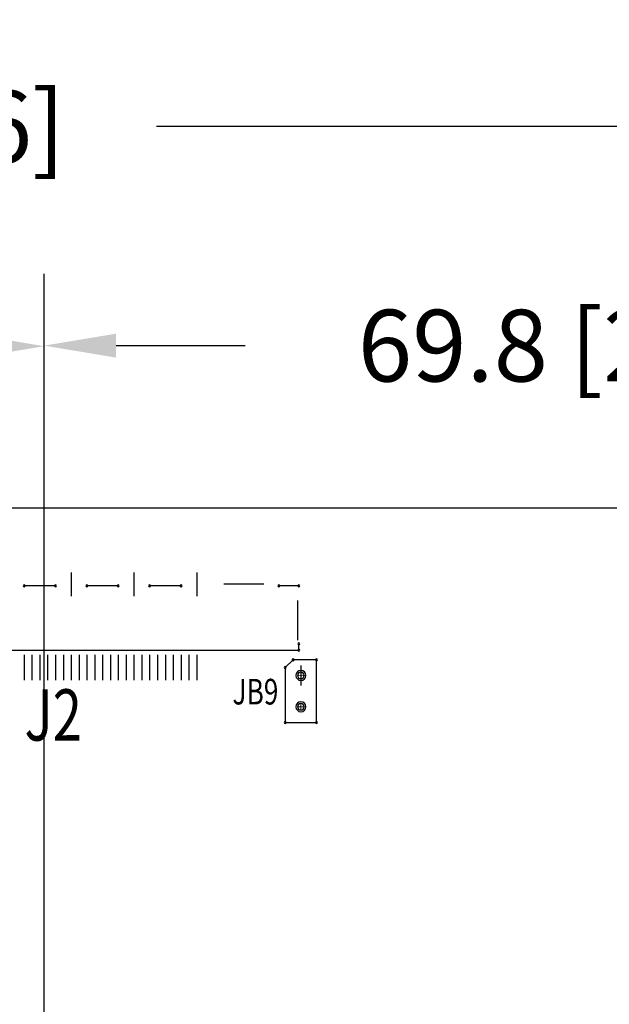
# Model space of a CAD drawing. Extents: x 211 to 754, y -2813 to -2428.
# Drawn here: x 420 to 457, y -2535 to -2473 of the extents above; entities that cross this region are included whole.
import ezdxf

# ---------------------------------------------------------------- set-up
doc = ezdxf.new("R2010")
doc.units = 0
doc.header["$MEASUREMENT"] = 0
doc.layers.get('0').update_dxf_attribs({"linetype": 'CONTINUOUS'})
doc.layers.get('Defpoints').update_dxf_attribs({"linetype": 'CONTINUOUS'})
for name, color, linetype in [('BOARD_OUTLINE_00', 254, 'CONTINUOUS'), ('DRIL_SYMBOL', 254, 'CONTINUOUS'), ('PART_TOP_2DLINE_00', 255, 'CONTINUOUS')]:
    doc.layers.add(name, color=color, linetype=linetype)
doc.styles.add('W8', font='simplex', dxfattribs={"width": 0.75})
doc.dimstyles.new('Copy of STANDARD', dxfattribs={"dimscale": 25.4, "dimtxt": 0.18, "dimasz": 0.18, "dimexe": 0.18, "dimexo": 0.0625, "dimgap": 0.09, "dimtad": 0, "dimtih": 1, "dimtoh": 1, "dimzin": 0, "dimdsep": 46, "dimtxsty": 'Standard', "dimcen": 0.09, "dimadec": 0, "dimazin": 0, "dimtfac": 1, "dimtofl": 0, "dimtmove": 0, "dimatfit": 3, "dimfxl": 0, "dimtolj": 1, "dimtzin": 0, "dimarcsym": 0})

# ---------------------------------------------------------------- blocks, each defined once
blk = doc.blocks.new('*D1511')
at = {"color": 0, "linetype": 'Continuous', "lineweight": -2, "transparency": 16777216}
for p, q in [((311.831, -2503.135), (311.831, -2474.82)), ((490.933, -2502.881), (490.933, -2474.82)), ((316.403, -2479.392), (383.277, -2479.392)), ((486.361, -2479.392), (428.235, -2479.392))]:
    blk.add_line(p, q, dxfattribs=at)
at = {"color": 0, "linetype": 'Continuous', "transparency": 16777216}
for points in [[(316.403, -2478.63), (316.403, -2480.154), (311.831, -2479.392)], [(486.361, -2478.63), (486.361, -2480.154), (490.933, -2479.392)]]:
    blk.add_solid(points, dxfattribs=at)
at = {"layer": 'Defpoints', "color": 0, "linetype": 'Continuous', "transparency": 16777216}
for p in [(490.933, -2479.392), (311.831, -2504.723), (490.933, -2504.469)]:
    blk.add_point(p, dxfattribs=at)
at = {"color": 0, "linetype": 'Continuous', "transparency": 16777216, "insert": (405.756, -2479.392), "char_height": 4.572, "attachment_point": 5}
blk.add_mtext('\\A1;179.1 [7.06]', dxfattribs=at)
blk = doc.blocks.new('*D1518')
at = {"color": 0, "linetype": 'Continuous', "lineweight": -2, "transparency": 16777216}
for p, q in [((393.081, -2557.842), (393.081, -2488.816)), ((421.081, -2557.842), (421.081, -2488.816)), ((393.081, -2493.388), (385.608, -2493.388)), ((416.509, -2493.388), (397.653, -2493.388))]:
    blk.add_line(p, q, dxfattribs=at)
at = {"color": 0, "linetype": 'Continuous', "transparency": 16777216}
for points in [[(397.653, -2492.626), (397.653, -2494.15), (393.081, -2493.388)], [(416.509, -2492.626), (416.509, -2494.15), (421.081, -2493.388)]]:
    blk.add_solid(points, dxfattribs=at)
at = {"layer": 'Defpoints', "color": 0, "linetype": 'Continuous', "transparency": 16777216}
for p in [(421.081, -2493.388), (393.081, -2559.43), (421.081, -2559.43)]:
    blk.add_point(p, dxfattribs=at)
at = {"color": 0, "linetype": 'Continuous', "transparency": 16777216, "insert": (365.796, -2493.388), "char_height": 4.572, "attachment_point": 5}
blk.add_mtext('\\A1;28.0 [1.10]', dxfattribs=at)
blk = doc.blocks.new('*D1521')
at = {"color": 0, "linetype": 'Continuous', "lineweight": -2, "transparency": 16777216}
for p, q in [((421.081, -2557.842), (421.081, -2488.78)), ((490.901, -2502.881), (490.901, -2488.78)), ((425.653, -2493.352), (433.893, -2493.352)), ((486.329, -2493.352), (478.089, -2493.352))]:
    blk.add_line(p, q, dxfattribs=at)
at = {"color": 0, "linetype": 'Continuous', "transparency": 16777216}
for points in [[(425.653, -2492.59), (425.653, -2494.114), (421.081, -2493.352)], [(486.329, -2492.59), (486.329, -2494.114), (490.901, -2493.352)]]:
    blk.add_solid(points, dxfattribs=at)
at = {"layer": 'Defpoints', "color": 0, "linetype": 'Continuous', "transparency": 16777216}
for p in [(490.901, -2493.352), (490.901, -2504.469), (421.081, -2559.43)]:
    blk.add_point(p, dxfattribs=at)
at = {"color": 0, "linetype": 'Continuous', "transparency": 16777216, "insert": (455.991, -2493.352), "char_height": 4.572, "attachment_point": 5}
blk.add_mtext('\\A1;69.8 [2.75]', dxfattribs=at)

msp = doc.modelspace()

# ---------------------------------------------------------------- linework, layer by layer
at = {"color": 7}
for p, q in [((422.797, -2507.805), (422.797, -2509.329)), ((426.797, -2507.805), (426.797, -2509.329)), ((430.797, -2507.805), (430.797, -2509.329)), ((422.797, -2508.567), (422.797, -2508.567)), ((422.797, -2508.567), (422.797, -2508.567)), ((422.797, -2508.567), (422.797, -2508.567)), ((422.797, -2508.567), (422.797, -2508.567)), ((422.797, -2508.567), (422.797, -2508.567)), ((422.797, -2508.567), (422.797, -2508.567)), ((422.797, -2508.567), (422.797, -2508.567)), ((422.797, -2508.567), (422.797, -2508.567)), ((422.797, -2508.567), (422.797, -2508.567)), ((422.797, -2508.567), (422.797, -2508.567)), ((422.797, -2508.567), (422.797, -2508.567)), ((422.797, -2508.567), (422.797, -2508.567)), ((426.797, -2508.567), (426.797, -2508.567)), ((426.797, -2508.567), (426.797, -2508.567)), ((426.797, -2508.567), (426.797, -2508.567)), ((426.797, -2508.567), (426.797, -2508.567)), ((426.797, -2508.567), (426.797, -2508.567)), ((426.797, -2508.567), (426.797, -2508.567)), ((426.797, -2508.567), (426.797, -2508.567)), ((426.797, -2508.567), (426.797, -2508.567)), ((426.797, -2508.567), (426.797, -2508.567)), ((426.797, -2508.567), (426.797, -2508.567)), ((426.797, -2508.567), (426.797, -2508.567)), ((426.797, -2508.567), (426.797, -2508.567)), ((430.797, -2508.567), (430.797, -2508.567)), ((430.797, -2508.567), (430.797, -2508.567)), ((430.797, -2508.567), (430.797, -2508.567)), ((430.797, -2508.567), (430.797, -2508.567)), ((430.797, -2508.567), (430.797, -2508.567)), ((430.797, -2508.567), (430.797, -2508.567)), ((430.797, -2508.567), (430.797, -2508.567)), ((430.797, -2508.567), (430.797, -2508.567)), ((430.797, -2508.567), (430.797, -2508.567)), ((430.797, -2508.567), (430.797, -2508.567)), ((430.797, -2508.567), (430.797, -2508.567)), ((430.797, -2508.567), (430.797, -2508.567)), ((435.067, -2508.567), (432.527, -2508.567)), ((433.797, -2508.567), (433.797, -2508.567)), ((433.797, -2508.567), (433.797, -2508.567)), ((433.797, -2508.567), (433.797, -2508.567)), ((433.797, -2508.567), (433.797, -2508.567)), ((433.797, -2508.567), (433.797, -2508.567)), ((433.797, -2508.567), (433.797, -2508.567)), ((433.797, -2508.567), (433.797, -2508.567)), ((433.797, -2508.567), (433.797, -2508.567)), ((433.797, -2508.567), (433.797, -2508.567)), ((433.797, -2508.567), (433.797, -2508.567)), ((433.797, -2508.567), (433.797, -2508.567)), ((433.797, -2508.567), (433.797, -2508.567)), ((437.222, -2509.597), (437.222, -2512.137)), ((437.222, -2510.867), (437.222, -2510.867)), ((437.222, -2510.867), (437.222, -2510.867)), ((437.222, -2510.867), (437.222, -2510.867)), ((437.222, -2510.867), (437.222, -2510.867)), ((437.222, -2510.867), (437.222, -2510.867)), ((437.222, -2510.867), (437.222, -2510.867)), ((437.222, -2510.867), (437.222, -2510.867)), ((437.222, -2510.867), (437.222, -2510.867)), ((437.222, -2510.867), (437.222, -2510.867)), ((437.222, -2510.867), (437.222, -2510.867)), ((437.222, -2510.867), (437.222, -2510.867)), ((437.222, -2510.867), (437.222, -2510.867)), ((419.797, -2513.067), (419.797, -2514.667)), ((420.297, -2513.067), (420.297, -2514.667)), ((420.797, -2513.067), (420.797, -2514.667)), ((421.297, -2513.067), (421.297, -2514.667)), ((421.797, -2513.067), (421.797, -2514.667)), ((422.297, -2513.067), (422.297, -2514.667)), ((422.797, -2513.067), (422.797, -2514.667)), ((423.297, -2513.067), (423.297, -2514.667)), ((423.797, -2513.067), (423.797, -2514.667)), ((424.297, -2513.067), (424.297, -2514.667)), ((424.797, -2513.067), (424.797, -2514.667)), ((425.297, -2513.067), (425.297, -2514.667)), ((425.797, -2513.067), (425.797, -2514.667)), ((426.297, -2513.067), (426.297, -2514.667)), ((426.797, -2513.067), (426.797, -2514.667)), ((427.297, -2513.067), (427.297, -2514.667)), ((427.797, -2513.067), (427.797, -2514.667)), ((428.297, -2513.067), (428.297, -2514.667)), ((428.797, -2513.067), (428.797, -2514.667)), ((429.297, -2513.067), (429.297, -2514.667)), ((429.797, -2513.067), (429.797, -2514.667)), ((430.297, -2513.067), (430.297, -2514.667)), ((430.797, -2513.067), (430.797, -2514.667)), ((437.434, -2513.74), (437.434, -2515.01)), ((437.434, -2513.74), (437.434, -2515.01)), ((419.797, -2513.867), (419.797, -2513.867)), ((419.797, -2513.867), (419.797, -2513.867)), ((419.797, -2513.867), (419.797, -2513.867)), ((419.797, -2513.867), (419.797, -2513.867)), ((419.797, -2513.867), (419.797, -2513.867)), ((419.797, -2513.867), (419.797, -2513.867)), ((419.797, -2513.867), (419.797, -2513.867)), ((419.797, -2513.867), (419.797, -2513.867)), ((419.797, -2513.867), (419.797, -2513.867)), ((419.797, -2513.867), (419.797, -2513.867)), ((419.797, -2513.867), (419.797, -2513.867)), ((419.797, -2513.867), (419.797, -2513.867)), ((420.297, -2513.867), (420.297, -2513.867)), ((420.297, -2513.867), (420.297, -2513.867)), ((420.297, -2513.867), (420.297, -2513.867)), ((420.297, -2513.867), (420.297, -2513.867)), ((420.297, -2513.867), (420.297, -2513.867)), ((420.297, -2513.867), (420.297, -2513.867)), ((420.297, -2513.867), (420.297, -2513.867)), ((420.297, -2513.867), (420.297, -2513.867)), ((420.297, -2513.867), (420.297, -2513.867)), ((420.297, -2513.867), (420.297, -2513.867)), ((420.297, -2513.867), (420.297, -2513.867)), ((420.297, -2513.867), (420.297, -2513.867)), ((420.797, -2513.867), (420.797, -2513.867)), ((420.797, -2513.867), (420.797, -2513.867)), ((420.797, -2513.867), (420.797, -2513.867)), ((420.797, -2513.867), (420.797, -2513.867)), ((420.797, -2513.867), (420.797, -2513.867)), ((420.797, -2513.867), (420.797, -2513.867)), ((420.797, -2513.867), (420.797, -2513.867)), ((420.797, -2513.867), (420.797, -2513.867)), ((420.797, -2513.867), (420.797, -2513.867)), ((420.797, -2513.867), (420.797, -2513.867)), ((420.797, -2513.867), (420.797, -2513.867)), ((420.797, -2513.867), (420.797, -2513.867)), ((421.297, -2513.867), (421.297, -2513.867)), ((421.297, -2513.867), (421.297, -2513.867)), ((421.297, -2513.867), (421.297, -2513.867)), ((421.297, -2513.867), (421.297, -2513.867)), ((421.297, -2513.867), (421.297, -2513.867)), ((421.297, -2513.867), (421.297, -2513.867)), ((421.297, -2513.867), (421.297, -2513.867)), ((421.297, -2513.867), (421.297, -2513.867)), ((421.297, -2513.867), (421.297, -2513.867)), ((421.297, -2513.867), (421.297, -2513.867)), ((421.297, -2513.867), (421.297, -2513.867)), ((421.297, -2513.867), (421.297, -2513.867)), ((421.797, -2513.867), (421.797, -2513.867)), ((421.797, -2513.867), (421.797, -2513.867)), ((421.797, -2513.867), (421.797, -2513.867)), ((421.797, -2513.867), (421.797, -2513.867)), ((421.797, -2513.867), (421.797, -2513.867)), ((421.797, -2513.867), (421.797, -2513.867)), ((421.797, -2513.867), (421.797, -2513.867)), ((421.797, -2513.867), (421.797, -2513.867)), ((421.797, -2513.867), (421.797, -2513.867)), ((421.797, -2513.867), (421.797, -2513.867)), ((421.797, -2513.867), (421.797, -2513.867)), ((421.797, -2513.867), (421.797, -2513.867)), ((422.297, -2513.867), (422.297, -2513.867)), ((422.297, -2513.867), (422.297, -2513.867)), ((422.297, -2513.867), (422.297, -2513.867)), ((422.297, -2513.867), (422.297, -2513.867)), ((422.297, -2513.867), (422.297, -2513.867)), ((422.297, -2513.867), (422.297, -2513.867)), ((422.297, -2513.867), (422.297, -2513.867)), ((422.297, -2513.867), (422.297, -2513.867)), ((422.297, -2513.867), (422.297, -2513.867)), ((422.297, -2513.867), (422.297, -2513.867)), ((422.297, -2513.867), (422.297, -2513.867)), ((422.297, -2513.867), (422.297, -2513.867)), ((422.797, -2513.867), (422.797, -2513.867)), ((422.797, -2513.867), (422.797, -2513.867)), ((422.797, -2513.867), (422.797, -2513.867)), ((422.797, -2513.867), (422.797, -2513.867)), ((422.797, -2513.867), (422.797, -2513.867)), ((422.797, -2513.867), (422.797, -2513.867)), ((422.797, -2513.867), (422.797, -2513.867)), ((422.797, -2513.867), (422.797, -2513.867)), ((422.797, -2513.867), (422.797, -2513.867)), ((422.797, -2513.867), (422.797, -2513.867)), ((422.797, -2513.867), (422.797, -2513.867)), ((422.797, -2513.867), (422.797, -2513.867)), ((423.297, -2513.867), (423.297, -2513.867)), ((423.297, -2513.867), (423.297, -2513.867)), ((423.297, -2513.867), (423.297, -2513.867)), ((423.297, -2513.867), (423.297, -2513.867)), ((423.297, -2513.867), (423.297, -2513.867)), ((423.297, -2513.867), (423.297, -2513.867)), ((423.297, -2513.867), (423.297, -2513.867)), ((423.297, -2513.867), (423.297, -2513.867)), ((423.297, -2513.867), (423.297, -2513.867)), ((423.297, -2513.867), (423.297, -2513.867)), ((423.297, -2513.867), (423.297, -2513.867)), ((423.297, -2513.867), (423.297, -2513.867)), ((423.797, -2513.867), (423.797, -2513.867)), ((423.797, -2513.867), (423.797, -2513.867)), ((423.797, -2513.867), (423.797, -2513.867)), ((423.797, -2513.867), (423.797, -2513.867)), ((423.797, -2513.867), (423.797, -2513.867)), ((423.797, -2513.867), (423.797, -2513.867)), ((423.797, -2513.867), (423.797, -2513.867)), ((423.797, -2513.867), (423.797, -2513.867)), ((423.797, -2513.867), (423.797, -2513.867)), ((423.797, -2513.867), (423.797, -2513.867)), ((423.797, -2513.867), (423.797, -2513.867)), ((423.797, -2513.867), (423.797, -2513.867)), ((424.297, -2513.867), (424.297, -2513.867)), ((424.297, -2513.867), (424.297, -2513.867)), ((424.297, -2513.867), (424.297, -2513.867)), ((424.297, -2513.867), (424.297, -2513.867)), ((424.297, -2513.867), (424.297, -2513.867)), ((424.297, -2513.867), (424.297, -2513.867)), ((424.297, -2513.867), (424.297, -2513.867)), ((424.297, -2513.867), (424.297, -2513.867)), ((424.297, -2513.867), (424.297, -2513.867)), ((424.297, -2513.867), (424.297, -2513.867)), ((424.297, -2513.867), (424.297, -2513.867)), ((424.297, -2513.867), (424.297, -2513.867)), ((424.797, -2513.867), (424.797, -2513.867)), ((424.797, -2513.867), (424.797, -2513.867)), ((424.797, -2513.867), (424.797, -2513.867)), ((424.797, -2513.867), (424.797, -2513.867)), ((424.797, -2513.867), (424.797, -2513.867)), ((424.797, -2513.867), (424.797, -2513.867)), ((424.797, -2513.867), (424.797, -2513.867)), ((424.797, -2513.867), (424.797, -2513.867)), ((424.797, -2513.867), (424.797, -2513.867)), ((424.797, -2513.867), (424.797, -2513.867)), ((424.797, -2513.867), (424.797, -2513.867)), ((424.797, -2513.867), (424.797, -2513.867)), ((425.297, -2513.867), (425.297, -2513.867)), ((425.297, -2513.867), (425.297, -2513.867)), ((425.297, -2513.867), (425.297, -2513.867)), ((425.297, -2513.867), (425.297, -2513.867)), ((425.297, -2513.867), (425.297, -2513.867)), ((425.297, -2513.867), (425.297, -2513.867)), ((425.297, -2513.867), (425.297, -2513.867)), ((425.297, -2513.867), (425.297, -2513.867)), ((425.297, -2513.867), (425.297, -2513.867)), ((425.297, -2513.867), (425.297, -2513.867)), ((425.297, -2513.867), (425.297, -2513.867)), ((425.297, -2513.867), (425.297, -2513.867)), ((425.797, -2513.867), (425.797, -2513.867)), ((425.797, -2513.867), (425.797, -2513.867)), ((425.797, -2513.867), (425.797, -2513.867)), ((425.797, -2513.867), (425.797, -2513.867)), ((425.797, -2513.867), (425.797, -2513.867)), ((425.797, -2513.867), (425.797, -2513.867)), ((425.797, -2513.867), (425.797, -2513.867)), ((425.797, -2513.867), (425.797, -2513.867)), ((425.797, -2513.867), (425.797, -2513.867)), ((425.797, -2513.867), (425.797, -2513.867)), ((425.797, -2513.867), (425.797, -2513.867)), ((425.797, -2513.867), (425.797, -2513.867)), ((426.297, -2513.867), (426.297, -2513.867)), ((426.297, -2513.867), (426.297, -2513.867)), ((426.297, -2513.867), (426.297, -2513.867)), ((426.297, -2513.867), (426.297, -2513.867)), ((426.297, -2513.867), (426.297, -2513.867)), ((426.297, -2513.867), (426.297, -2513.867)), ((426.297, -2513.867), (426.297, -2513.867)), ((426.297, -2513.867), (426.297, -2513.867)), ((426.297, -2513.867), (426.297, -2513.867)), ((426.297, -2513.867), (426.297, -2513.867)), ((426.297, -2513.867), (426.297, -2513.867)), ((426.297, -2513.867), (426.297, -2513.867)), ((426.797, -2513.867), (426.797, -2513.867)), ((426.797, -2513.867), (426.797, -2513.867)), ((426.797, -2513.867), (426.797, -2513.867)), ((426.797, -2513.867), (426.797, -2513.867)), ((426.797, -2513.867), (426.797, -2513.867)), ((426.797, -2513.867), (426.797, -2513.867)), ((426.797, -2513.867), (426.797, -2513.867)), ((426.797, -2513.867), (426.797, -2513.867)), ((426.797, -2513.867), (426.797, -2513.867)), ((426.797, -2513.867), (426.797, -2513.867)), ((426.797, -2513.867), (426.797, -2513.867)), ((426.797, -2513.867), (426.797, -2513.867)), ((427.297, -2513.867), (427.297, -2513.867)), ((427.297, -2513.867), (427.297, -2513.867)), ((427.297, -2513.867), (427.297, -2513.867)), ((427.297, -2513.867), (427.297, -2513.867)), ((427.297, -2513.867), (427.297, -2513.867)), ((427.297, -2513.867), (427.297, -2513.867)), ((427.297, -2513.867), (427.297, -2513.867)), ((427.297, -2513.867), (427.297, -2513.867)), ((427.297, -2513.867), (427.297, -2513.867)), ((427.297, -2513.867), (427.297, -2513.867)), ((427.297, -2513.867), (427.297, -2513.867)), ((427.297, -2513.867), (427.297, -2513.867)), ((427.797, -2513.867), (427.797, -2513.867)), ((427.797, -2513.867), (427.797, -2513.867)), ((427.797, -2513.867), (427.797, -2513.867)), ((427.797, -2513.867), (427.797, -2513.867)), ((427.797, -2513.867), (427.797, -2513.867)), ((427.797, -2513.867), (427.797, -2513.867)), ((427.797, -2513.867), (427.797, -2513.867)), ((427.797, -2513.867), (427.797, -2513.867)), ((427.797, -2513.867), (427.797, -2513.867)), ((427.797, -2513.867), (427.797, -2513.867)), ((427.797, -2513.867), (427.797, -2513.867)), ((427.797, -2513.867), (427.797, -2513.867)), ((428.297, -2513.867), (428.297, -2513.867)), ((428.297, -2513.867), (428.297, -2513.867)), ((428.297, -2513.867), (428.297, -2513.867)), ((428.297, -2513.867), (428.297, -2513.867)), ((428.297, -2513.867), (428.297, -2513.867)), ((428.297, -2513.867), (428.297, -2513.867)), ((428.297, -2513.867), (428.297, -2513.867)), ((428.297, -2513.867), (428.297, -2513.867)), ((428.297, -2513.867), (428.297, -2513.867)), ((428.297, -2513.867), (428.297, -2513.867)), ((428.297, -2513.867), (428.297, -2513.867)), ((428.297, -2513.867), (428.297, -2513.867)), ((428.797, -2513.867), (428.797, -2513.867)), ((428.797, -2513.867), (428.797, -2513.867)), ((428.797, -2513.867), (428.797, -2513.867)), ((428.797, -2513.867), (428.797, -2513.867)), ((428.797, -2513.867), (428.797, -2513.867)), ((428.797, -2513.867), (428.797, -2513.867)), ((428.797, -2513.867), (428.797, -2513.867)), ((428.797, -2513.867), (428.797, -2513.867)), ((428.797, -2513.867), (428.797, -2513.867)), ((428.797, -2513.867), (428.797, -2513.867)), ((428.797, -2513.867), (428.797, -2513.867)), ((428.797, -2513.867), (428.797, -2513.867)), ((429.297, -2513.867), (429.297, -2513.867)), ((429.297, -2513.867), (429.297, -2513.867)), ((429.297, -2513.867), (429.297, -2513.867)), ((429.297, -2513.867), (429.297, -2513.867)), ((429.297, -2513.867), (429.297, -2513.867)), ((429.297, -2513.867), (429.297, -2513.867)), ((429.297, -2513.867), (429.297, -2513.867)), ((429.297, -2513.867), (429.297, -2513.867)), ((429.297, -2513.867), (429.297, -2513.867)), ((429.297, -2513.867), (429.297, -2513.867)), ((429.297, -2513.867), (429.297, -2513.867)), ((429.297, -2513.867), (429.297, -2513.867)), ((429.797, -2513.867), (429.797, -2513.867)), ((429.797, -2513.867), (429.797, -2513.867)), ((429.797, -2513.867), (429.797, -2513.867)), ((429.797, -2513.867), (429.797, -2513.867)), ((429.797, -2513.867), (429.797, -2513.867)), ((429.797, -2513.867), (429.797, -2513.867)), ((429.797, -2513.867), (429.797, -2513.867)), ((429.797, -2513.867), (429.797, -2513.867)), ((429.797, -2513.867), (429.797, -2513.867)), ((429.797, -2513.867), (429.797, -2513.867)), ((429.797, -2513.867), (429.797, -2513.867)), ((429.797, -2513.867), (429.797, -2513.867)), ((430.297, -2513.867), (430.297, -2513.867)), ((430.297, -2513.867), (430.297, -2513.867)), ((430.297, -2513.867), (430.297, -2513.867)), ((430.297, -2513.867), (430.297, -2513.867)), ((430.297, -2513.867), (430.297, -2513.867)), ((430.297, -2513.867), (430.297, -2513.867)), ((430.297, -2513.867), (430.297, -2513.867)), ((430.297, -2513.867), (430.297, -2513.867)), ((430.297, -2513.867), (430.297, -2513.867)), ((430.297, -2513.867), (430.297, -2513.867)), ((430.297, -2513.867), (430.297, -2513.867)), ((430.297, -2513.867), (430.297, -2513.867)), ((430.797, -2513.867), (430.797, -2513.867)), ((430.797, -2513.867), (430.797, -2513.867)), ((430.797, -2513.867), (430.797, -2513.867)), ((430.797, -2513.867), (430.797, -2513.867)), ((430.797, -2513.867), (430.797, -2513.867)), ((430.797, -2513.867), (430.797, -2513.867)), ((430.797, -2513.867), (430.797, -2513.867)), ((430.797, -2513.867), (430.797, -2513.867)), ((430.797, -2513.867), (430.797, -2513.867)), ((430.797, -2513.867), (430.797, -2513.867)), ((430.797, -2513.867), (430.797, -2513.867)), ((430.797, -2513.867), (430.797, -2513.867))]:
    msp.add_line(p, q, dxfattribs=at)
for centre, radius, start, end in [((419.797, -2508.667), 0.0635, 0, 180), ((419.797, -2508.667), 0.0635, 180, 0), ((421.797, -2508.667), 0.0635, 0, 180), ((421.797, -2508.667), 0.0635, 180, 0), ((423.797, -2508.667), 0.0635, 0, 180), ((423.797, -2508.667), 0.0635, 180, 0), ((425.797, -2508.667), 0.0635, 0, 180), ((425.797, -2508.667), 0.0635, 180, 0), ((427.797, -2508.667), 0.0635, 0, 180), ((427.797, -2508.667), 0.0635, 180, 0), ((429.797, -2508.667), 0.0635, 0, 180), ((429.797, -2508.667), 0.0635, 180, 0), ((436.037, -2508.667), 0.0635, 0, 180), ((436.037, -2508.667), 0.0635, 180, 0), ((437.297, -2508.667), 0.0635, 0, 180), ((437.297, -2508.667), 0.0635, 180, 0), ((437.297, -2512.367), 0.0635, 0, 180), ((437.297, -2512.367), 0.0635, 180, 0), ((437.297, -2512.767), 0.0635, 0, 180), ((437.297, -2512.767), 0.0635, 180, 0), ((436.934, -2513.375), 0.0635, 90, 270), ((436.934, -2513.375), 0.0635, 90, 270), ((436.934, -2513.375), 0.0635, 90, 270), ((436.934, -2513.375), 0.0635, 90, 270), ((436.934, -2513.375), 0.0635, 270, 90), ((436.934, -2513.375), 0.0635, 270, 90), ((436.934, -2513.375), 0.0635, 270, 90), ((436.934, -2513.375), 0.0635, 270, 90), ((438.434, -2513.375), 0.0635, 90, 270), ((438.434, -2513.375), 0.0635, 90, 270), ((438.434, -2513.375), 0.0635, 90, 270), ((438.434, -2513.375), 0.0635, 90, 270), ((438.434, -2513.375), 0.0635, 270, 90), ((438.434, -2513.375), 0.0635, 270, 90), ((438.434, -2513.375), 0.0635, 270, 90), ((438.434, -2513.375), 0.0635, 270, 90), ((436.434, -2513.875), 0.0635, 90, 270), ((436.434, -2513.875), 0.0635, 90, 270), ((436.434, -2513.875), 0.0635, 90, 270), ((436.434, -2513.875), 0.0635, 90, 270), ((436.434, -2513.875), 0.0635, 270, 90), ((436.434, -2513.875), 0.0635, 270, 90), ((436.434, -2513.875), 0.0635, 270, 90), ((436.434, -2513.875), 0.0635, 270, 90), ((437.434, -2514.375), 0.317, 0, 180), ((437.434, -2514.375), 0.317, 180, 0), ((437.434, -2514.375), 0.203, 90, 270), ((437.434, -2514.375), 0.203, 90, 270), ((437.434, -2514.375), 0.203, 90, 270), ((437.434, -2514.375), 0.203, 90, 270), ((437.434, -2514.375), 0.203, 270, 90), ((437.434, -2514.375), 0.203, 270, 90), ((437.434, -2514.375), 0.203, 270, 90), ((437.434, -2514.375), 0.203, 270, 90), ((437.434, -2516.375), 0.317, 0, 180), ((437.434, -2516.375), 0.317, 0, 180), ((437.434, -2516.375), 0.317, 0, 180), ((437.434, -2516.375), 0.203, 90, 270), ((437.434, -2516.375), 0.203, 90, 270), ((437.434, -2516.375), 0.203, 90, 270), ((437.434, -2516.375), 0.203, 90, 270), ((437.434, -2516.375), 0.203, 270, 90), ((437.434, -2516.375), 0.203, 270, 90), ((437.434, -2516.375), 0.203, 270, 90), ((437.434, -2516.375), 0.203, 270, 90), ((437.434, -2516.375), 0.317, 180, 0), ((437.434, -2516.375), 0.317, 180, 0), ((437.434, -2516.375), 0.317, 180, 0), ((436.434, -2517.375), 0.0635, 90, 270), ((436.434, -2517.375), 0.0635, 90, 270), ((436.434, -2517.375), 0.0635, 90, 270), ((436.434, -2517.375), 0.0635, 90, 270), ((436.434, -2517.375), 0.0635, 270, 90), ((436.434, -2517.375), 0.0635, 270, 90), ((436.434, -2517.375), 0.0635, 270, 90), ((436.434, -2517.375), 0.0635, 270, 90), ((438.434, -2517.375), 0.0635, 90, 270), ((438.434, -2517.375), 0.0635, 90, 270), ((438.434, -2517.375), 0.0635, 90, 270), ((438.434, -2517.375), 0.0635, 90, 270), ((438.434, -2517.375), 0.0635, 270, 90), ((438.434, -2517.375), 0.0635, 270, 90), ((438.434, -2517.375), 0.0635, 270, 90), ((438.434, -2517.375), 0.0635, 270, 90)]:
    msp.add_arc(centre, radius, start, end, dxfattribs=at)
at = {"layer": 'BOARD_OUTLINE_00', "color": 7}
msp.add_line((490.139, -2503.707), (312.847, -2503.707), dxfattribs=at)
at = {"layer": 'DRIL_SYMBOL', "color": 7, "const_width": 0.0508}
for points in [[(437.18, -2514.375), (437.688, -2514.375)], [(437.18, -2514.375), (437.688, -2514.375)], [(437.18, -2514.375), (437.688, -2514.375)], [(437.18, -2514.375), (437.688, -2514.375)], [(437.434, -2514.121), (437.434, -2514.629)], [(437.434, -2514.121), (437.434, -2514.629)], [(437.434, -2514.121), (437.434, -2514.629)], [(437.434, -2514.121), (437.434, -2514.629)], [(437.434, -2516.121), (437.434, -2516.629)], [(437.434, -2516.121), (437.434, -2516.629)], [(437.434, -2516.121), (437.434, -2516.629)], [(437.434, -2516.121), (437.434, -2516.629)], [(437.18, -2516.375), (437.688, -2516.375)], [(437.18, -2516.375), (437.688, -2516.375)], [(437.18, -2516.375), (437.688, -2516.375)], [(437.18, -2516.375), (437.688, -2516.375)]]:
    msp.add_lwpolyline(points, dxfattribs=at)
at = {"layer": 'PART_TOP_2DLINE_00', "color": 7}
for p, q in [((421.797, -2508.667), (419.797, -2508.667)), ((425.797, -2508.667), (423.797, -2508.667)), ((429.797, -2508.667), (427.797, -2508.667)), ((437.297, -2508.667), (436.037, -2508.667)), ((437.297, -2512.767), (437.297, -2512.367)), ((404.497, -2512.767), (437.297, -2512.767)), ((436.934, -2513.375), (436.434, -2513.875)), ((436.934, -2513.375), (436.434, -2513.875)), ((436.934, -2513.375), (436.434, -2513.875)), ((436.934, -2513.375), (436.434, -2513.875)), ((438.434, -2513.375), (436.934, -2513.375)), ((438.434, -2513.375), (436.934, -2513.375)), ((438.434, -2513.375), (436.934, -2513.375)), ((438.434, -2513.375), (436.934, -2513.375)), ((438.434, -2517.375), (438.434, -2513.375)), ((438.434, -2517.375), (438.434, -2513.375)), ((438.434, -2517.375), (438.434, -2513.375)), ((438.434, -2517.375), (438.434, -2513.375)), ((436.434, -2513.875), (436.434, -2517.375)), ((436.434, -2513.875), (436.434, -2517.375)), ((436.434, -2513.875), (436.434, -2517.375)), ((436.434, -2513.875), (436.434, -2517.375)), ((436.434, -2517.375), (438.434, -2517.375)), ((436.434, -2517.375), (438.434, -2517.375)), ((436.434, -2517.375), (438.434, -2517.375)), ((436.434, -2517.375), (438.434, -2517.375))]:
    msp.add_line(p, q, dxfattribs=at)

# ---------------------------------------------------------------- texts
at = {"layer": 'PART_TOP_2DLINE_00', "color": 7, "style": 'W8', "width": 0.75}
for s, height, p in [('JB9', 1.6353, (433.076, -2516.228)), ('J2', 3.2706, (419.828, -2518.531))]:
    msp.add_text(s, height=height, dxfattribs=at).set_placement(p)

# ---------------------------------------------------------------- dimensions: what is measured, and where the dimension line sits
at = {"linetype": 'Continuous'}
for base, p1, p2, picture, middle in [((490.933, -2479.392), (311.831, -2504.723), (490.933, -2504.469), '*D1511', (405.756, -2479.392)), ((421.081, -2493.388), (393.081, -2559.43), (421.081, -2559.43), '*D1518', (365.796, -2493.388))]:
    dim = msp.add_linear_dim(base=base, p1=p1, p2=p2, dimstyle='Copy of STANDARD', override={"dimdec": 1}, dxfattribs=at)
    dim.commit()
    dim.dimension.update_dxf_attribs({"geometry": picture, "text_midpoint": middle, "dimtype": 160})
dim = msp.add_linear_dim(base=(490.901, -2493.352), p1=(421.081, -2559.43), p2=(490.901, -2504.469), dimstyle='Copy of STANDARD', override={"dimdec": 1}, dxfattribs=at)
dim.commit()
dim.dimension.update_dxf_attribs({"geometry": '*D1521', "text_midpoint": (455.991, -2493.352)})

doc.saveas('drawing.dxf')
